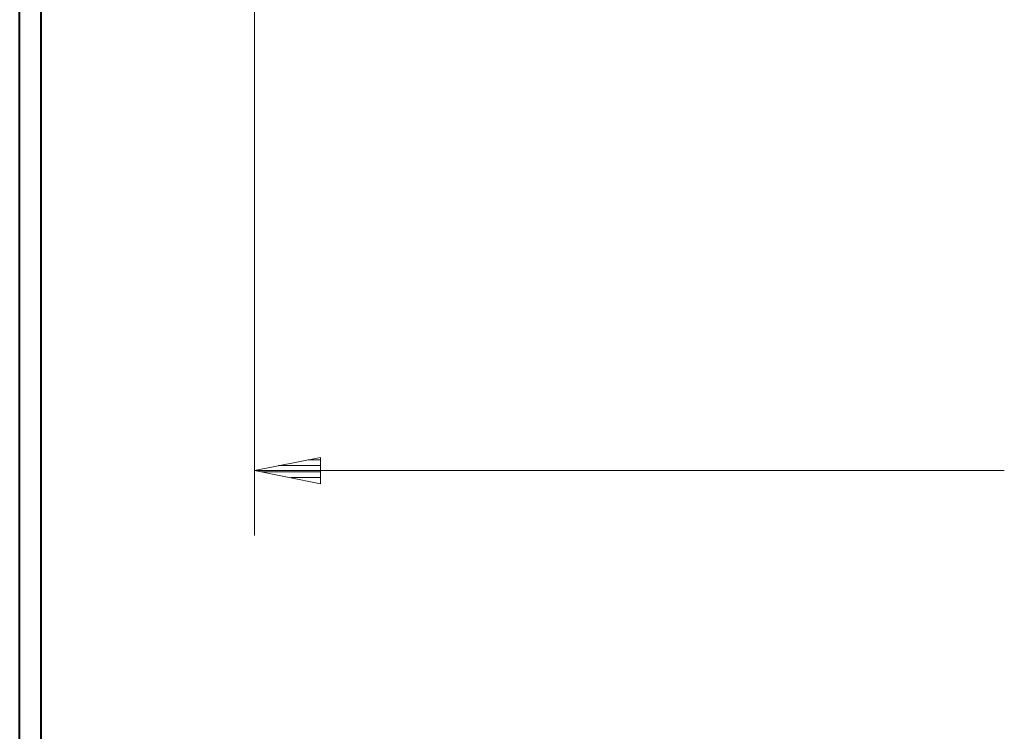
# Model space of a CAD drawing. Units: inches. Extents: x -3.33 to 3.47, y -2.58 to 2.58.
# Drawn here: x -3.33 to -1.68, y -1.38 to -0.19 of the extents above; entities that cross this region are included whole.
import ezdxf

# ---------------------------------------------------------------- set-up
doc = ezdxf.new("R2010")
doc.units = ezdxf.units.IN
doc.header["$MEASUREMENT"] = 0
doc.layers.add('Layer 1', color=7, linetype='Continuous')

msp = doc.modelspace()

# ---------------------------------------------------------------- linework, layer by layer
at = {"layer": 'Layer 1', "lineweight": 40}
for points in [[(-3.3306, -2.5806), (-3.3306, -2.5806), (-3.3306, 2.5826), (-3.3306, 2.5826)], [(-3.2944, -2.5444), (-3.2944, -2.5444), (-3.2944, 2.5465), (-3.2944, 2.5465)]]:
    msp.add_open_spline(points, degree=3, dxfattribs=at)
at = {"layer": 'Layer 1', "lineweight": 13}
for points in [[(-2.9361, -0.0396), (-2.9361, -0.0396), (-2.9361, -1.0549), (-2.9361, -1.0549)], [(-2.9361, -0.9458), (-2.9361, -0.9458), (-1.6757, -0.9458), (-1.6757, -0.9458)]]:
    msp.add_open_spline(points, degree=3, dxfattribs=at)
msp.add_open_spline([(-2.825, -0.9236), (-2.825, -0.9236), (-2.9361, -0.9458), (-2.9361, -0.9458), (-2.9361, -0.9458), (-2.9361, -0.9458), (-2.825, -0.9681), (-2.825, -0.9681), (-2.825, -0.9681), (-2.825, -0.9681), (-2.825, -0.9236), (-2.825, -0.9236)], degree=3, knots=[0, 0, 0, 0, 0.25, 0.25, 0.25, 0.25, 0.5, 0.5, 0.5, 0.5, 1, 1, 1, 1], dxfattribs=at)
at = {"layer": 'Layer 1', "lineweight": 20}
for points in [[(-2.8243, -0.9375), (-2.8243, -0.9375), (-2.8958, -0.9375), (-2.8958, -0.9375)], [(-2.8458, -0.9278), (-2.8458, -0.9278), (-2.8243, -0.9278), (-2.8243, -0.9278)], [(-2.9243, -0.9479), (-2.9243, -0.9479), (-2.8243, -0.9479), (-2.8243, -0.9479)], [(-2.8243, -0.9576), (-2.8243, -0.9576), (-2.8743, -0.9576), (-2.8743, -0.9576)], [(-2.8243, -0.9681), (-2.8243, -0.9681), (-2.8243, -0.9681), (-2.8243, -0.9681)]]:
    msp.add_open_spline(points, degree=3, dxfattribs=at)

doc.saveas('drawing.dxf')
